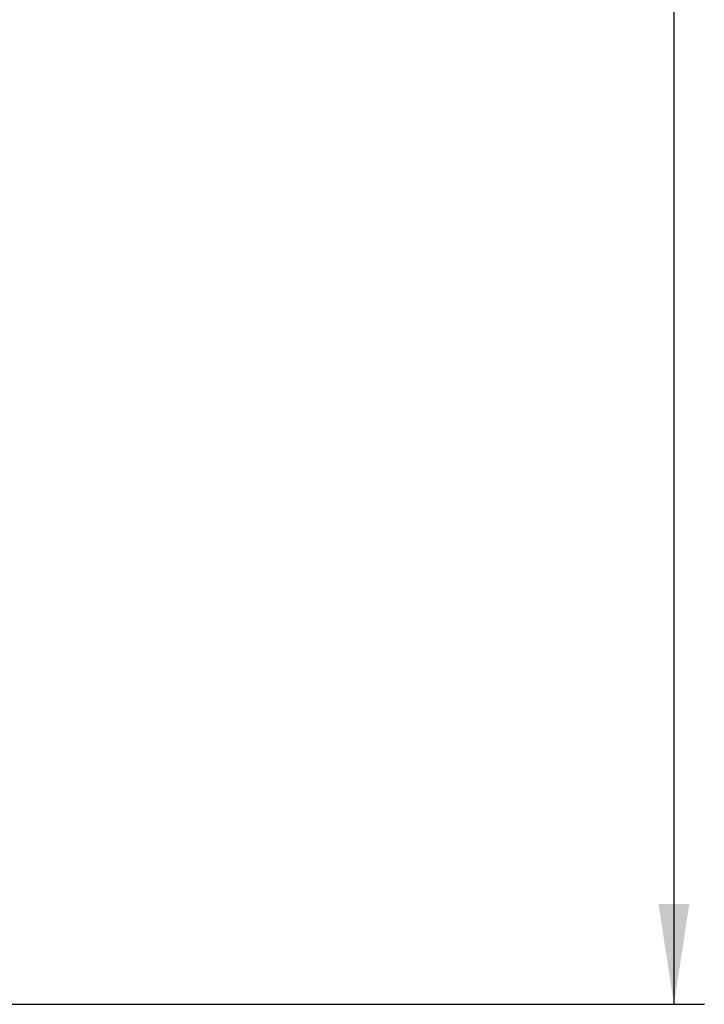
# Model space of a CAD drawing. Units: inches. Extents: x 0.3 to 33.8, y 0.2 to 21.7.
# Drawn here: x 9.6 to 10.5, y 9.2 to 10.5 of the extents above; entities that cross this region are included whole.
import ezdxf

# ---------------------------------------------------------------- set-up
doc = ezdxf.new("R2010")
doc.units = ezdxf.units.IN
doc.header["$MEASUREMENT"] = 0
doc.layers.add('BORDERS', color=7, linetype='Continuous')
doc.styles.add('SLDTEXTSTYLE0', font='TXT', dxfattribs={"width": 0.75})
doc.dimstyles.new('SLDDIMSTYLE1', dxfattribs={"dimtxt": 0.137795, "dimasz": 0.13, "dimexe": 0, "dimexo": 0.0625, "dimgap": 0.034449, "dimtad": 1, "dimdec": 3, "dimlfac": 10, "dimrnd": 1e-09, "dimzin": 12, "dimdsep": 46, "dimtxsty": 'SLDTEXTSTYLE0', "dimsah": 1, "dimcen": 0.09, "dimadec": 0, "dimazin": 3, "dimtfac": 1, "dimtdec": 3, "dimtofl": 0, "dimtmove": 0, "dimatfit": 3, "dimfxl": 0, "dimfrac": 2, "dimtolj": 1, "dimtzin": 12, "dimarcsym": 0})

# ---------------------------------------------------------------- blocks, each defined once
blk = doc.blocks.new('_D_3')
at = {"layer": 'BORDERS'}
for p, q in [((9.5954, 14.5014), (10.5311, 14.5014)), ((10.4917, 14.5014), (10.4917, 9.2491)), ((10.0668, 12.4132), (10.0668, 12.4552)), ((10.0668, 12.4552), (10.2855, 12.4552)), ((10.2855, 12.4552), (10.2855, 12.4132)), ((10.0668, 11.7514), (10.0668, 11.7094)), ((10.2855, 11.7094), (10.2855, 11.7514)), ((10.0668, 11.7094), (10.2855, 11.7094)), ((9.5954, 9.2491), (10.5311, 9.2491))]:
    blk.add_line(p, q, dxfattribs=at)
for points in [[(10.4917, 14.5014), (10.4717, 14.3714), (10.5117, 14.3714)], [(10.4917, 9.2491), (10.5117, 9.3791), (10.4717, 9.3791)]]:
    blk.add_solid(points, dxfattribs=at)
at = {"layer": 'BORDERS', "char_height": 0.1378, "attachment_point": 1, "rotation": 90, "style": 'SLDTEXTSTYLE0'}
for s, insert in [('1334.08', (10.1079, 11.7514)), ('52.523', (10.3141, 11.8023))]:
    blk.add_mtext(s, dxfattribs=dict(at, insert=insert))

msp = doc.modelspace()

# ---------------------------------------------------------------- dimensions: what is measured, and where the dimension line sits
at = {"layer": 'BORDERS'}
dim = msp.add_linear_dim(base=(10.49169, 9.24913), p1=(9.556, 14.50143), p2=(9.556, 9.24913), angle=90, dimstyle='SLDDIMSTYLE1', dxfattribs=at)
dim.commit()
dim.dimension.update_dxf_attribs({"geometry": '_D_3', "text_midpoint": (10.49169, 12.0823), "dimtype": 160})

doc.saveas('drawing.dxf')
